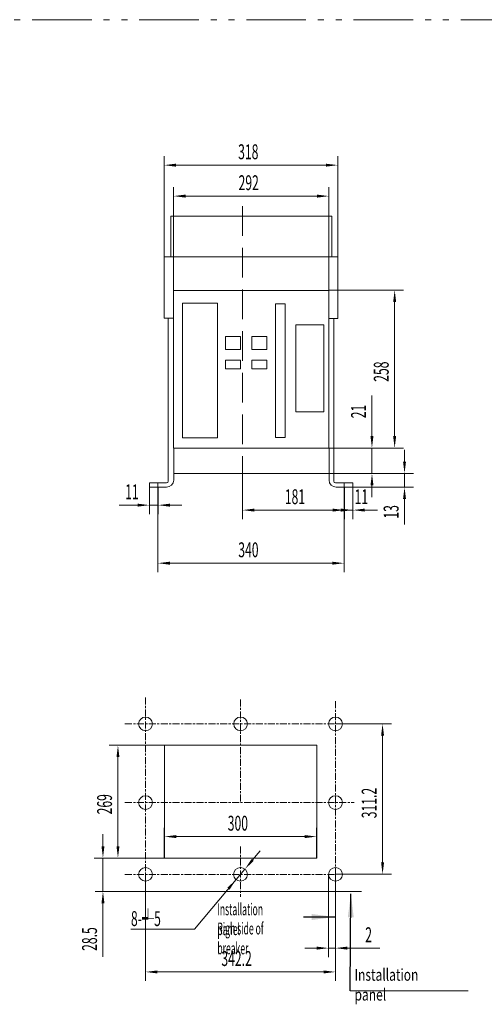
# Model space of a CAD drawing. Extents: x 0 to 1795, y -1279 to 462.
# Drawn here: x 1128 to 1206, y 292 to 457 of the extents above; entities that cross this region are included whole.
import ezdxf

# ---------------------------------------------------------------- set-up
doc = ezdxf.new("R2010")
doc.units = 0
doc.header["$MEASUREMENT"] = 0
for name, pattern in [('KM_DASH', [7, 5, -2]), ('KM_LONGDASH_SHORTDASH', [17, 10, -2, 3, -2]), ('KM_POINT_POINT', [18, 10, -2, 1, -2, 1, -2]), ('KM_SOLID', [0])]:
    doc.linetypes.add(name, pattern=pattern)
doc.layers.get('0').update_dxf_attribs({"color": 255, "linetype": 'KM_SOLID', "lineweight": 13})
for name, color, linetype, lineweight in [('\\M+5CBAB\\M+5B5E3\\M+5BBAD\\M+5CFDF', 255, 'KM_POINT_POINT', 20), ('\\M+5CEC4\\M+5D7D6\\M+5B2E3', 2, 'KM_SOLID', 25), ('\\M+5D0E9\\M+5CFDF\\M+5B2E3', 255, 'KM_DASH', 20)]:
    doc.layers.add(name, color=color, linetype=linetype, lineweight=lineweight)
doc.styles.add('1341', font='Romans.shx', dxfattribs={"width": 1.2, "bigfont": 'bzdft.shx'})
doc.styles.add('558', font='Romans.shx', dxfattribs={"width": 1.2, "bigfont": 'bzdft.shx'})
doc.styles.add('559', font='Romans.shx', dxfattribs={"width": 1.2, "bigfont": 'bzdft.shx'})
doc.styles.add('560', font='Romans.shx', dxfattribs={"width": 1.2, "bigfont": 'bzdft.shx'})
doc.styles.add('561', font='Romans.shx', dxfattribs={"width": 1.2, "bigfont": 'bzdft.shx'})
doc.styles.add('562', font='Romans.shx', dxfattribs={"width": 1.2, "bigfont": 'bzdft.shx'})
doc.styles.add('563', font='Romans.shx', dxfattribs={"width": 1.2, "bigfont": 'bzdft.shx'})
doc.styles.add('564', font='Romans.shx', dxfattribs={"width": 1.2, "bigfont": 'bzdft.shx'})
doc.styles.add('568', font='Romans.shx', dxfattribs={"width": 1.2, "bigfont": 'bzdft.shx'})
doc.styles.add('575', font='Romans.shx', dxfattribs={"width": 1.2, "bigfont": 'bzdft.shx'})
doc.styles.add('576', font='Romans.shx', dxfattribs={"width": 1.2, "bigfont": 'bzdft.shx'})
doc.styles.add('577', font='Romans.shx', dxfattribs={"width": 1.2, "bigfont": 'bzdft.shx'})
doc.styles.add('582', font='Romans.shx', dxfattribs={"width": 1.2, "bigfont": 'bzdft.shx'})
doc.styles.add('583', font='Romans.shx', dxfattribs={"width": 1.2, "bigfont": 'bzdft.shx'})
doc.styles.add('68', font='Arial', dxfattribs={"width": 0.707})
doc.styles.add('753', font='Romans.shx', dxfattribs={"width": 1.2, "bigfont": 'bzdft.shx'})
doc.styles.add('785', font='Romans.shx', dxfattribs={"width": 1.2, "bigfont": 'bzdft.shx'})
doc.styles.add('84', font='Arial', dxfattribs={"width": 0.5})
doc.styles.add('85', font='Arial', dxfattribs={"width": 0.5})
doc.styles.add('DIM035CONV13', font='Romans.shx', dxfattribs={"width": 0.6, "height": 2.5, "bigfont": 'bzdft.shx'})
doc.dimstyles.new('DIM', dxfattribs={"dimtxt": 2.5, "dimasz": 2, "dimexe": 1.5, "dimexo": 0, "dimgap": 1, "dimtad": 1, "dimdec": 1, "dimdsep": 46, "dimtxsty": 'DIM035CONV13', "dimcen": 3, "dimclrd": 1, "dimclre": 1, "dimclrt": 2, "dimadec": 0, "dimazin": 0, "dimtfac": 1, "dimtdec": 1, "dimtofl": 0, "dimtmove": 0, "dimatfit": 3, "dimfxl": 0, "dimtolj": 1, "dimarcsym": 0})
doc.dimstyles.new('ROMMAS', dxfattribs={"dimtxt": 2.5, "dimasz": 2, "dimexe": 1.5, "dimexo": 0, "dimgap": 0.5, "dimtad": 3, "dimtih": 1, "dimtoh": 1, "dimdec": 4, "dimzin": 0, "dimdsep": 46, "dimtxsty": 'DIM035CONV13', "dimcen": 5, "dimclrd": 1, "dimclre": 1, "dimclrt": 2, "dimadec": 0, "dimazin": 0, "dimtfac": 0.5, "dimtdec": 4, "dimtmove": 0, "dimatfit": 3, "dimfxl": 0, "dimtolj": 1, "dimtzin": 0, "dimarcsym": 0})

# ---------------------------------------------------------------- blocks, each defined once
blk = doc.blocks.new('KmText56')
at = {"layer": '\\M+5CEC4\\M+5D7D6\\M+5B2E3', "linetype": 'KM_SOLID', "lineweight": 50, "insert": (1184.61, 297.55), "char_height": 2, "attachment_point": 1, "style": '68'}
blk.add_mtext('{\\FArial;{\\W0.74;Installation panel}}', dxfattribs=at)
blk = doc.blocks.new('KmText67')
at = {"layer": '\\M+5CEC4\\M+5D7D6\\M+5B2E3', "linetype": 'KM_SOLID', "lineweight": 50, "char_height": 2, "attachment_point": 1}
for s, insert, style in [('{\\FArial;{\\W0.53;Installation panel}}', (1161.56, 308.55), '84'), ('{\\FArial;{\\W0.53;Righ side of breaker}}', (1161.56, 305.33), '85')]:
    blk.add_mtext(s, dxfattribs=dict(at, insert=insert, style=style))
blk = doc.blocks.new('KmSimpleDim294')
at = {"color": 1, "linetype": 'KM_SOLID', "lineweight": 13}
for p, q in [((1151.59, 379.2), (1151.59, 364.21)), ((1182.86, 379.2), (1182.86, 364.21)), ((1180.86, 365.71), (1153.59, 365.71))]:
    blk.add_line(p, q, dxfattribs=at)
at = {"color": 1, "linetype": 'KM_SOLID'}
for points in [[(1153.59, 365.46), (1153.59, 365.96), (1151.59, 365.71)], [(1180.86, 365.96), (1180.86, 365.46), (1182.86, 365.71)]]:
    blk.add_solid(points, dxfattribs=at)
at = {"color": 2, "linetype": 'KM_SOLID', "insert": (1165.08, 369.21), "char_height": 2.5, "attachment_point": 1, "style": '558'}
blk.add_mtext('{\\W0.60;340}', dxfattribs=at)
blk = doc.blocks.new('KmSimpleDim295')
at = {"color": 1, "linetype": 'KM_SOLID', "lineweight": 13}
for p, q in [((1152.61, 417.21), (1152.61, 434.09)), ((1181.8, 417.21), (1181.8, 434.09)), ((1154.61, 432.59), (1179.8, 432.59))]:
    blk.add_line(p, q, dxfattribs=at)
at = {"color": 1, "linetype": 'KM_SOLID'}
for points in [[(1154.61, 432.34), (1154.61, 432.84), (1152.61, 432.59)], [(1179.8, 432.84), (1179.8, 432.34), (1181.8, 432.59)]]:
    blk.add_solid(points, dxfattribs=at)
at = {"color": 2, "linetype": 'KM_SOLID', "insert": (1165.06, 436.09), "char_height": 2.5, "attachment_point": 1, "style": '559'}
blk.add_mtext('{\\W0.60;318}', dxfattribs=at)
blk = doc.blocks.new('KmSimpleDim296')
at = {"color": 1, "linetype": 'KM_SOLID', "lineweight": 13}
for p, q in [((1154.22, 411.53), (1154.22, 428.89)), ((1180.32, 411.53), (1180.32, 428.89)), ((1156.22, 427.39), (1178.32, 427.39))]:
    blk.add_line(p, q, dxfattribs=at)
at = {"color": 1, "linetype": 'KM_SOLID'}
for points in [[(1156.22, 427.14), (1156.22, 427.64), (1154.22, 427.39)], [(1178.32, 427.64), (1178.32, 427.14), (1180.32, 427.39)]]:
    blk.add_solid(points, dxfattribs=at)
at = {"color": 2, "linetype": 'KM_SOLID', "insert": (1165.13, 430.89), "char_height": 2.5, "attachment_point": 1, "style": '560'}
blk.add_mtext('{\\W0.60;292}', dxfattribs=at)
blk = doc.blocks.new('KmSimpleDim297')
at = {"color": 1, "linetype": 'KM_SOLID', "lineweight": 13}
for p, q in [((1180.32, 411.61), (1192.85, 411.61)), ((1191.35, 387.06), (1191.35, 409.61)), ((1180.32, 385.06), (1192.85, 385.06))]:
    blk.add_line(p, q, dxfattribs=at)
at = {"color": 1, "linetype": 'KM_SOLID'}
for points in [[(1191.1, 409.61), (1191.6, 409.61), (1191.35, 411.61)], [(1191.6, 387.06), (1191.1, 387.06), (1191.35, 385.06)]]:
    blk.add_solid(points, dxfattribs=at)
at = {"color": 2, "linetype": 'KM_SOLID', "insert": (1187.85, 396.19), "char_height": 2.5, "attachment_point": 1, "rotation": 90, "style": '561'}
blk.add_mtext('{\\W0.60;258}', dxfattribs=at)
blk = doc.blocks.new('KmSimpleDim298')
at = {"color": 1, "linetype": 'KM_SOLID', "lineweight": 13}
for p, q in [((1187.54, 389.06), (1187.54, 393.91)), ((1187.54, 387.06), (1187.54, 389.06)), ((1180.32, 385.06), (1189.04, 385.06)), ((1180.32, 380.78), (1189.04, 380.78)), ((1187.54, 378.78), (1187.54, 376.78))]:
    blk.add_line(p, q, dxfattribs=at)
at = {"color": 1, "linetype": 'KM_SOLID'}
for points in [[(1187.79, 387.06), (1187.29, 387.06), (1187.54, 385.06)], [(1187.29, 378.78), (1187.79, 378.78), (1187.54, 380.78)]]:
    blk.add_solid(points, dxfattribs=at)
at = {"color": 2, "linetype": 'KM_SOLID', "insert": (1184.04, 390.06), "char_height": 2.5, "attachment_point": 1, "rotation": 90, "style": '562'}
blk.add_mtext('{\\W0.60;21}', dxfattribs=at)
blk = doc.blocks.new('KmSimpleDim299')
at = {"color": 1, "linetype": 'KM_SOLID', "lineweight": 13}
for p, q in [((1150.17, 378.48), (1150.17, 373.96)), ((1151.6, 378.48), (1151.6, 373.96)), ((1147.5, 375.46), (1145.08, 375.46)), ((1148.17, 375.46), (1146.17, 375.46)), ((1146.17, 375.46), (1147.6, 375.46)), ((1147.6, 375.46), (1147.5, 375.46)), ((1153.6, 375.46), (1155.6, 375.46))]:
    blk.add_line(p, q, dxfattribs=at)
at = {"color": 1, "linetype": 'KM_SOLID'}
for points in [[(1148.17, 375.71), (1148.17, 375.21), (1150.17, 375.46)], [(1153.6, 375.21), (1153.6, 375.71), (1151.6, 375.46)]]:
    blk.add_solid(points, dxfattribs=at)
at = {"color": 2, "linetype": 'KM_SOLID', "insert": (1146.08, 378.96), "char_height": 2.5, "attachment_point": 1, "style": '563'}
blk.add_mtext('{\\W0.60;11}', dxfattribs=at)
blk = doc.blocks.new('KmSimpleDim300')
at = {"color": 1, "linetype": 'KM_SOLID', "lineweight": 13}
for p, q in [((1193.01, 382.78), (1193.01, 384.78)), ((1180.32, 380.78), (1194.51, 380.78)), ((1184.3, 378.48), (1194.51, 378.48)), ((1193.01, 374.48), (1193.01, 376.78)), ((1193.01, 376.78), (1193.01, 374.63)), ((1193.01, 376.48), (1193.01, 374.48)), ((1193.01, 374.63), (1193.01, 372.2))]:
    blk.add_line(p, q, dxfattribs=at)
at = {"color": 1, "linetype": 'KM_SOLID'}
for points in [[(1193.26, 382.78), (1192.76, 382.78), (1193.01, 380.78)], [(1192.76, 376.48), (1193.26, 376.48), (1193.01, 378.48)]]:
    blk.add_solid(points, dxfattribs=at)
at = {"color": 2, "linetype": 'KM_SOLID', "insert": (1189.51, 373.2), "char_height": 2.5, "attachment_point": 1, "rotation": 90, "style": '564'}
blk.add_mtext('{\\W0.60;13}', dxfattribs=at)
blk = doc.blocks.new('KmSimpleDim304')
at = {"color": 1, "linetype": 'KM_SOLID', "lineweight": 13}
for p, q in [((1182.91, 378.48), (1182.91, 373.13)), ((1184.3, 378.48), (1184.3, 373.13)), ((1180.91, 374.63), (1178.91, 374.63)), ((1186.91, 374.63), (1186.06, 374.63)), ((1186.06, 374.63), (1188.49, 374.63)), ((1186.3, 374.63), (1188.3, 374.63)), ((1188.3, 374.63), (1186.91, 374.63))]:
    blk.add_line(p, q, dxfattribs=at)
at = {"color": 1, "linetype": 'KM_SOLID'}
for points in [[(1180.91, 374.88), (1180.91, 374.38), (1182.91, 374.63)], [(1186.3, 374.38), (1186.3, 374.88), (1184.3, 374.63)]]:
    blk.add_solid(points, dxfattribs=at)
at = {"color": 2, "linetype": 'KM_SOLID', "insert": (1184.63, 378.13), "char_height": 2.5, "attachment_point": 1, "style": '568'}
blk.add_mtext('{\\W0.60;11}', dxfattribs=at)
blk = doc.blocks.new('KmSimpleDim311')
at = {"color": 1, "linetype": 'KM_SOLID', "lineweight": 13}
for p, q in [((1181.41, 338.71), (1190.82, 338.71)), ((1189.32, 315.43), (1189.32, 336.71)), ((1181.41, 313.43), (1190.82, 313.43))]:
    blk.add_line(p, q, dxfattribs=at)
at = {"color": 1, "linetype": 'KM_SOLID'}
for points in [[(1189.07, 336.71), (1189.57, 336.71), (1189.32, 338.71)], [(1189.57, 315.43), (1189.07, 315.43), (1189.32, 313.43)]]:
    blk.add_solid(points, dxfattribs=at)
at = {"color": 2, "linetype": 'KM_SOLID', "insert": (1185.82, 322.85), "char_height": 2.5, "attachment_point": 1, "rotation": 90, "style": '575'}
blk.add_mtext('{\\W0.60;311.2}', dxfattribs=at)
blk = doc.blocks.new('KmSimpleDim312')
at = {"color": 1, "linetype": 'KM_SOLID', "lineweight": 13}
for p, q in [((1152.66, 316.16), (1152.66, 321.27)), ((1178.25, 316.16), (1178.25, 321.27)), ((1154.66, 319.77), (1176.25, 319.77))]:
    blk.add_line(p, q, dxfattribs=at)
at = {"color": 1, "linetype": 'KM_SOLID'}
for points in [[(1154.66, 319.52), (1154.66, 320.02), (1152.66, 319.77)], [(1176.25, 320.02), (1176.25, 319.52), (1178.25, 319.77)]]:
    blk.add_solid(points, dxfattribs=at)
at = {"color": 2, "linetype": 'KM_SOLID', "insert": (1163.31, 323.27), "char_height": 2.5, "attachment_point": 1, "style": '576'}
blk.add_mtext('{\\W0.60;300}', dxfattribs=at)
blk = doc.blocks.new('KmSimpleDim313')
at = {"color": 1, "linetype": 'KM_SOLID', "lineweight": 13}
for p, q in [((1152.66, 335.13), (1143.37, 335.13)), ((1144.87, 318.16), (1144.87, 333.13)), ((1152.66, 316.16), (1143.37, 316.16))]:
    blk.add_line(p, q, dxfattribs=at)
at = {"color": 1, "linetype": 'KM_SOLID'}
for points in [[(1144.62, 333.13), (1145.12, 333.13), (1144.87, 335.13)], [(1145.12, 318.16), (1144.62, 318.16), (1144.87, 316.16)]]:
    blk.add_solid(points, dxfattribs=at)
at = {"color": 2, "linetype": 'KM_SOLID', "insert": (1141.37, 323.5), "char_height": 2.5, "attachment_point": 1, "rotation": 90, "style": '577'}
blk.add_mtext('{\\W0.60;269}', dxfattribs=at)
blk = doc.blocks.new('KmSimpleDim318')
at = {"color": 1, "linetype": 'KM_SOLID', "lineweight": 13}
for p, q in [((1142.35, 318.16), (1142.35, 320.16)), ((1152.66, 316.16), (1140.85, 316.16)), ((1141.07, 310.56), (1143.85, 310.56)), ((1142.35, 308.56), (1142.35, 306.56)), ((1142.35, 306.56), (1142.35, 299.56))]:
    blk.add_line(p, q, dxfattribs=at)
at = {"color": 1, "linetype": 'KM_SOLID'}
for points in [[(1142.6, 318.16), (1142.1, 318.16), (1142.35, 316.16)], [(1142.1, 308.56), (1142.6, 308.56), (1142.35, 310.56)]]:
    blk.add_solid(points, dxfattribs=at)
at = {"color": 2, "linetype": 'KM_SOLID', "insert": (1138.85, 300.56), "char_height": 2.5, "attachment_point": 1, "rotation": 90, "style": '582'}
blk.add_mtext('{\\W0.60;28.5}', dxfattribs=at)
blk = doc.blocks.new('KmSimpleDim319')
at = {"color": 1, "linetype": 'KM_SOLID', "lineweight": 13}
for p, q in [((1149.5, 313.43), (1149.5, 295.53)), ((1181.41, 313.43), (1181.41, 295.53)), ((1151.5, 297.03), (1179.41, 297.03))]:
    blk.add_line(p, q, dxfattribs=at)
at = {"color": 1, "linetype": 'KM_SOLID'}
for points in [[(1151.5, 296.78), (1151.5, 297.28), (1149.5, 297.03)], [(1179.41, 297.28), (1179.41, 296.78), (1181.41, 297.03)]]:
    blk.add_solid(points, dxfattribs=at)
at = {"color": 2, "linetype": 'KM_SOLID', "insert": (1162.24, 300.53), "char_height": 2.5, "attachment_point": 1, "style": '583'}
blk.add_mtext('{\\W0.60;342.2}', dxfattribs=at)
blk = doc.blocks.new('KmSimpleDim489')
at = {"color": 1, "linetype": 'KM_SOLID', "lineweight": 13}
for p, q in [((1180.26, 313.43), (1180.26, 299.53)), ((1181.41, 313.43), (1181.41, 299.53)), ((1178.26, 301.03), (1176.26, 301.03)), ((1180.26, 301.03), (1181.41, 301.03)), ((1183.41, 301.03), (1185.41, 301.03)), ((1185.41, 301.03), (1188.84, 301.03))]:
    blk.add_line(p, q, dxfattribs=at)
at = {"color": 1, "linetype": 'KM_SOLID'}
for points in [[(1178.26, 301.28), (1178.26, 300.78), (1180.26, 301.03)], [(1183.41, 300.78), (1183.41, 301.28), (1181.41, 301.03)]]:
    blk.add_solid(points, dxfattribs=at)
at = {"color": 2, "linetype": 'KM_SOLID', "insert": (1186.41, 304.53), "char_height": 2.5, "attachment_point": 1, "style": '753'}
blk.add_mtext('{\\W0.60;2}', dxfattribs=at)
blk = doc.blocks.new('KmSimpleDim521')
at = {"color": 1, "linetype": 'KM_SOLID', "lineweight": 13}
for p, q in [((1165.79, 379.2), (1165.79, 373.13)), ((1184.3, 378.48), (1184.3, 373.13)), ((1167.79, 374.63), (1182.3, 374.63))]:
    blk.add_line(p, q, dxfattribs=at)
at = {"color": 1, "linetype": 'KM_SOLID'}
for points in [[(1167.79, 374.38), (1167.79, 374.88), (1165.79, 374.63)], [(1182.3, 374.88), (1182.3, 374.38), (1184.3, 374.63)]]:
    blk.add_solid(points, dxfattribs=at)
at = {"color": 2, "linetype": 'KM_SOLID', "insert": (1172.9, 378.13), "char_height": 2.5, "attachment_point": 1, "style": '785'}
blk.add_mtext('{\\W0.60;181}', dxfattribs=at)
blk = doc.blocks.new('KmDiameterDim34')
at = {"color": 1, "linetype": 'KM_SOLID', "lineweight": 13}
for p, q in [((1167.49, 315.84), (1168.78, 317.37)), ((1164.72, 312.55), (1166.2, 314.31)), ((1164.72, 312.55), (1157.71, 304.24)), ((1157.71, 304.24), (1147.05, 304.24))]:
    blk.add_line(p, q, dxfattribs=at)
at = {"color": 1, "linetype": 'KM_SOLID'}
for points in [[(1167.68, 315.68), (1167.3, 316), (1166.2, 314.31)], [(1163.24, 311.18), (1163.62, 310.86), (1164.72, 312.55)]]:
    blk.add_solid(points, dxfattribs=at)
at = {"color": 2, "linetype": 'KM_SOLID', "insert": (1147.05, 307.24), "char_height": 2.5, "attachment_point": 1, "style": '1341'}
blk.add_mtext('{\\W0.60;8-┵5}', dxfattribs=at)
blk = doc.blocks.new('KmDXBZ13')
at = {"color": 3, "linetype": 'KM_SOLID', "lineweight": 25}
blk.add_line((1183.9, 293.83), (1184, 310.18), dxfattribs=at)
at = {"color": 3, "linetype": 'KM_SOLID'}
blk.add_solid([(1183.48, 306.18), (1184.48, 306.18), (1184, 310.18)], dxfattribs=at)
blk = doc.blocks.new('KmDXBZ15')
at = {"color": 1, "linetype": 'KM_SOLID', "lineweight": 25}
blk.add_line((1176.05, 306.26), (1181.41, 306.26), dxfattribs=at)
at = {"color": 1, "linetype": 'KM_SOLID'}
blk.add_solid([(1177.41, 306.76), (1177.41, 305.76), (1181.41, 306.26)], dxfattribs=at)

msp = doc.modelspace()

# ---------------------------------------------------------------- linework, layer by layer
at = {"color": 3}
for p, q in [((1153.75778, 417.19432), (1153.75778, 423.99331)), ((1153.75778, 423.99331), (1180.80398, 423.99331)), ((1180.80398, 423.99331), (1180.80398, 417.19432)), ((1152.60644, 417.20746), (1152.60644, 406.85483)), ((1152.64464, 417.20746), (1181.76554, 417.20746)), ((1181.79727, 417.20746), (1181.79727, 406.82152)), ((1154.22115, 411.60865), (1154.22115, 385.05673)), ((1154.22115, 411.53306), (1180.31895, 411.53306)), ((1180.31895, 411.60865), (1180.31895, 385.05673)), ((1155.69838, 386.77888), (1155.69838, 409.41288)), ((1155.70004, 409.41288), (1161.60732, 409.41288)), ((1161.60732, 409.41288), (1161.60732, 386.77888)), ((1172.98464, 409.27348), (1171.36093, 409.27348)), ((1171.36093, 409.27236), (1171.36093, 386.85355)), ((1172.98464, 386.85355), (1172.98464, 409.27348)), ((1152.60644, 406.87887), (1154.15444, 406.87887)), ((1153.30928, 406.85483), (1153.30928, 379.49624)), ((1174.75596, 391.13104), (1174.75596, 405.7335)), ((1174.75596, 405.7335), (1179.47947, 405.7335)), ((1179.47947, 405.7335), (1179.47947, 391.13104)), ((1181.79727, 406.82152), (1180.24927, 406.82152)), ((1181.12878, 406.85483), (1181.12878, 379.49624)), ((1162.94717, 401.60351), (1162.94717, 403.816)), ((1162.94717, 403.816), (1165.45653, 403.816)), ((1165.45653, 403.816), (1165.45653, 401.60351)), ((1167.37546, 403.816), (1169.88483, 403.816)), ((1167.37546, 401.60351), (1167.37546, 403.816)), ((1169.88483, 403.816), (1169.88483, 401.60351)), ((1165.45653, 401.60351), (1162.94717, 401.60351)), ((1169.88483, 401.60351), (1167.37546, 401.60351)), ((1162.94717, 398.35852), (1162.94717, 399.83351)), ((1162.94717, 399.83351), (1165.45653, 399.83351)), ((1165.45653, 399.83351), (1165.45653, 398.35852)), ((1167.37546, 398.35852), (1167.37546, 399.83351)), ((1167.37546, 399.83351), (1169.88483, 399.83351)), ((1169.88483, 399.83351), (1169.88483, 398.35852)), ((1165.45653, 398.35852), (1162.94717, 398.35852)), ((1169.88483, 398.35852), (1167.37546, 398.35852)), ((1179.47947, 391.13104), (1174.75596, 391.13104)), ((1161.60732, 386.77888), (1155.69838, 386.77888)), ((1171.36093, 386.85355), (1172.98464, 386.85355)), ((1154.22115, 385.05673), (1180.31895, 385.05673)), ((1154.23043, 385.1025), (1154.23043, 379.67596)), ((1180.32391, 385.1025), (1180.32391, 379.67596)), ((1154.23043, 380.77711), (1180.32391, 380.77711)), ((1150.16665, 379.19624), (1153.00928, 379.19624)), ((1150.16665, 379.19624), (1150.16665, 378.47596)), ((1181.42878, 379.19624), (1184.29911, 379.19624)), ((1184.29911, 379.19624), (1184.29911, 378.47596)), ((1150.16665, 378.47596), (1153.03043, 378.47596)), ((1181.52391, 378.47596), (1184.29911, 378.47596)), ((1152.66124, 316.16196), (1152.66124, 335.12506)), ((1152.66124, 335.12506), (1178.25182, 335.12506)), ((1178.25182, 335.12506), (1178.25182, 316.16196)), ((1178.25182, 316.16196), (1152.66124, 316.16196))]:
    msp.add_line(p, q, dxfattribs=at)
at = {"color": 1}
for p, q in [((1187.53622, 385.05673), (1187.53622, 380.77711)), ((1193.01324, 380.77711), (1193.01324, 378.47596)), ((1150.16665, 375.4575), (1151.59854, 375.4575)), ((1182.91151, 374.63305), (1184.29911, 374.63305)), ((1142.34923, 316.16196), (1142.34923, 310.56224)), ((1185.78812, 310.56224), (1141.06743, 310.56224)), ((1183.89712, 293.83051), (1203.70228, 293.83051))]:
    msp.add_line(p, q, dxfattribs=at)
at = {"color": 1, "linetype": 'KM_LONGDASH_SHORTDASH', "ltscale": 0.117647}
for p, q in [((1149.48573, 343.13663), (1149.48573, 309.65266)), ((1165.45653, 342.81773), (1165.45653, 325.48432)), ((1181.40207, 342.49884), (1181.40207, 309.65266)), ((1146.05224, 338.70978), (1181.4147, 338.70978)), ((1146.05224, 325.48432), (1184.53286, 325.48432)), ((1165.45653, 318.09067), (1165.45653, 309.65266)), ((1146.05224, 313.42854), (1181.4147, 313.42854))]:
    msp.add_line(p, q, dxfattribs=at)
at = {"color": 3}
for centre in [(1149.49836, 338.70978), (1165.46916, 338.70978), (1181.4147, 338.70978), (1149.49836, 325.48432), (1181.4147, 325.48432), (1149.49836, 313.42854), (1165.45653, 313.42854), (1181.4147, 313.42854)]:
    msp.add_circle(centre, 1.15014, dxfattribs=at)
for centre, radius, start, end in [((1153.00928, 379.49624), 0.3, 270, 0), ((1153.03043, 379.67596), 1.2, 270, 0), ((1181.52391, 379.67596), 1.2, 180, 270), ((1181.42878, 379.49624), 0.3, 180, 270)]:
    msp.add_arc(centre, radius, start, end, dxfattribs=at)
at = {"layer": '\\M+5CBAB\\M+5B5E3\\M+5BBAD\\M+5CFDF'}
msp.add_line((1040.45653, 457.03305), (1310.45653, 457.03305), dxfattribs=at)
at = {"layer": '\\M+5D0E9\\M+5CFDF\\M+5B2E3'}
msp.add_line((1165.78812, 425.70892), (1165.78812, 379.19624), dxfattribs=at)

# ---------------------------------------------------------------- block references
for name in ['KmDXBZ13', 'KmText67', 'KmDXBZ15', 'KmText56']:
    msp.add_blockref(name, (0, 0))

# ---------------------------------------------------------------- dimensions: what is measured, and where the dimension line sits
at = {"color": 3, "linetype": 'KM_SOLID'}
for base, p1, p2, text, override, picture, middle in [((1138.01103, 432.59269), (1152.60644, 417.20746), (1181.79727, 417.20746), '318', {"dimlwd": 65535, "dimlwe": 65535}, 'KmSimpleDim295', (1181.79727, 432.59269)), ((1141.17225, 427.39403), (1154.22115, 411.53306), (1180.31895, 411.53306), '292', {"dimlwd": 65535, "dimlwe": 65535}, 'KmSimpleDim296', (1180.31895, 427.39403)), ((1156.53262, 374.63305), (1165.78812, 379.19624), (1184.29911, 378.47596), '181', {"dimlwd": 65535, "dimlwe": 65535}, 'KmSimpleDim521', (1175.04361, 374.63305)), ((1182.21771, 374.63305), (1182.91151, 378.47596), (1184.29911, 378.47596), '11', {"dimlwd": 65535, "dimlwe": 65535}, 'KmSimpleDim304', (1186.05653, 374.63305)), ((1139.86596, 319.76542), (1152.66124, 316.16196), (1178.25182, 316.16196), '300', {"dimlwd": 65535, "dimlwe": 65535}, 'KmSimpleDim312', (1178.25182, 319.76542)), ((1133.54019, 297.03305), (1149.49836, 313.42854), (1181.4147, 313.42854), '342.2', {"dimlwd": 65535, "dimlwe": 65535}, 'KmSimpleDim319', (1180.45653, 297.03305)), ((1179.68949, 301.03305), (1180.26456, 313.42854), (1181.4147, 313.42854), '2', {"dimtm": 1e-08, "dimtofl": 1, "dimatfit": 2, "dimlwd": 65535, "dimlwe": 65535}, 'KmSimpleDim489', (1189.9147, 301.03305))]:
    dim = msp.add_linear_dim(base=base, p1=p1, p2=p2, angle=180, text=text, dimstyle='DIM', override=override, dxfattribs=at)
    dim.commit()
    dim.dimension.update_dxf_attribs({"geometry": picture, "text_midpoint": middle, "dimtype": 160})
for base, p1, p2, angle, text, picture, middle in [((1191.35353, 371.78078), (1180.31895, 385.05673), (1180.31895, 411.60865), 270, '258', 'KmSimpleDim297', (1191.35353, 411.60865)), ((1187.53622, 378.63729), (1180.32391, 380.77711), (1180.31895, 385.05673), 270, '21', 'KmSimpleDim298', (1187.53622, 385.05673)), ((1193.01324, 377.32539), (1184.29911, 378.47596), (1180.32391, 380.77711), 270, '13', 'KmSimpleDim300', (1193.01324, 374.63305)), ((1189.31988, 300.78792), (1181.4147, 313.42854), (1181.4147, 338.70978), 270, '311.2', 'KmSimpleDim311', (1189.31988, 338.70978)), ((1144.87053, 306.68042), (1152.66124, 316.16196), (1152.66124, 335.12506), 270, '269', 'KmSimpleDim313', (1144.87053, 335.12506)), ((1142.34923, 318.96182), (1152.66124, 316.16196), (1141.06743, 310.56224), 90, '28.5', 'KmSimpleDim318', (1142.34923, 310.56224))]:
    dim = msp.add_linear_dim(base=base, p1=p1, p2=p2, angle=angle, text=text, dimstyle='DIM', override={"dimlwd": 65535, "dimlwe": 65535}, dxfattribs=at)
    dim.commit()
    dim.dimension.update_dxf_attribs({"geometry": picture, "text_midpoint": middle, "dimtype": 160, "text_rotation": 90})
for base, p1, p2, text, picture, middle in [((1152.31448, 375.4575), (1151.59854, 378.47596), (1150.16665, 378.47596), '11', 'KmSimpleDim299', (1147.50391, 375.4575)), ((1198.50193, 365.70892), (1182.86394, 379.19624), (1151.58796, 379.19624), '340', 'KmSimpleDim294', (1151.58796, 365.70892))]:
    dim = msp.add_linear_dim(base=base, p1=p1, p2=p2, text=text, dimstyle='DIM', override={"dimlwd": 65535, "dimlwe": 65535}, dxfattribs=at)
    dim.commit()
    dim.dimension.update_dxf_attribs({"geometry": picture, "text_midpoint": middle, "dimtype": 160})
dim = msp.add_diameter_dim_2p(p1=(1166.19779, 314.30795), p2=(1164.71528, 312.54913), text='8-%%c5', dimstyle='ROMMAS', override={"dimpost": '%%c<>', "dimlwd": 65535, "dimlwe": 65535}, dxfattribs=at)
dim.commit()
dim.dimension.update_dxf_attribs({"geometry": 'KmDiameterDim34', "text_midpoint": (1153.55378, 304.23629), "dimtype": 163})

doc.saveas('drawing.dxf')
